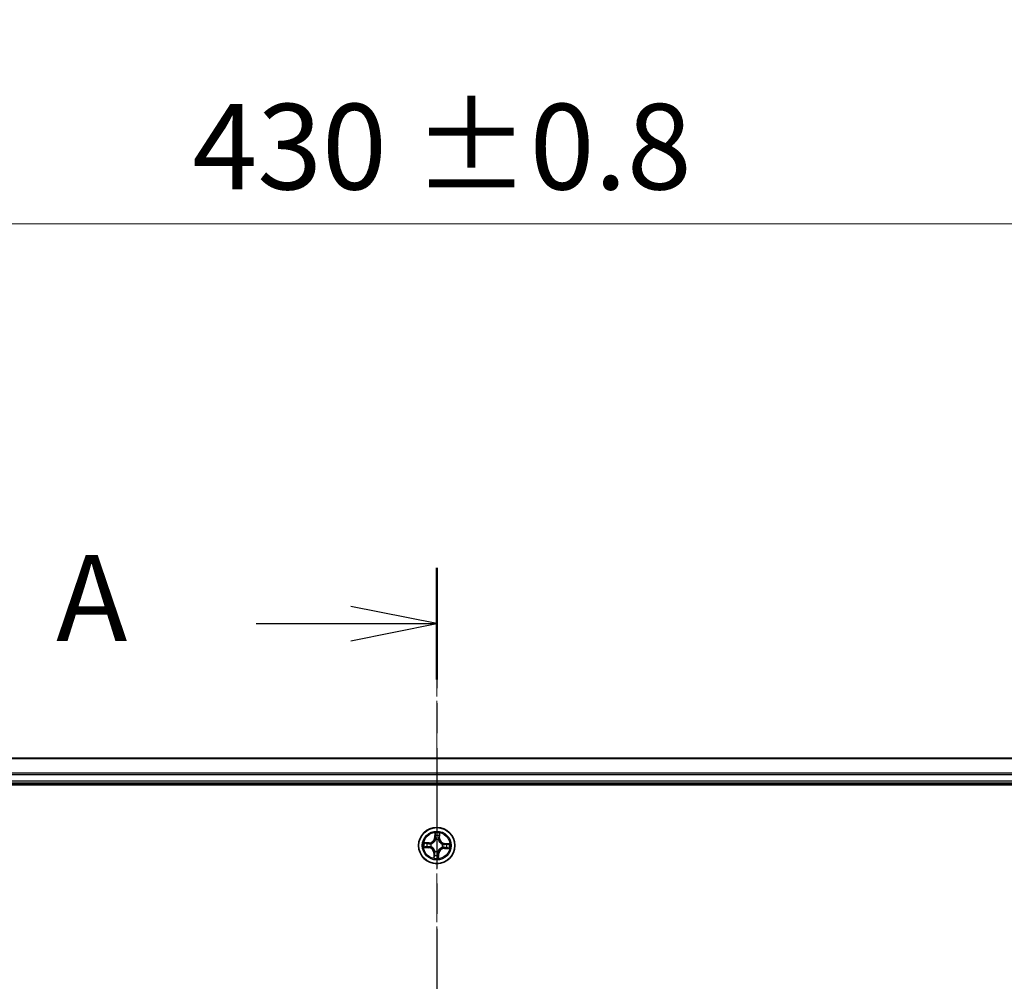
# Model space of a CAD drawing. Units: millimetres. Extents: x 0 to 7870, y 0 to 1546.
# Drawn here: x 1010 to 1168, y 897 to 1051 of the extents above; entities that cross this region are included whole.
import ezdxf

# ---------------------------------------------------------------- set-up
doc = ezdxf.new("R2010")
doc.units = ezdxf.units.MM
doc.linetypes.add('CHAIN', pattern=[0.3543, 0.2362, -0.0295, 0.0591, -0.0295])
for name, color, linetype, lineweight in [('Centerline (ISO)', 131, 'Continuous', 18), ('Dimension (ISO)', 7, 'Continuous', 18), ('Dimension (ISO) @ 1', 7, 'Continuous', 18), ('Section Line (ISO)', 7, 'CHAIN', 25), ('Visible (ISO)', 7, 'Continuous', 35), ('Visible Narrow (ISO)', 7, 'Continuous', 25)]:
    doc.layers.add(name, color=color, linetype=linetype, lineweight=lineweight)
doc.styles.add('Note Text (TK)', font='MS PGothic.ttf')
doc.dimstyles.new('Default - Method 1b (TK)', dxfattribs={"dimscale": 0.5, "dimtxt": 2.5, "dimasz": 2.5, "dimexe": 1, "dimexo": 1.5, "dimgap": 1, "dimtad": 1, "dimrnd": 1e-08, "dimdsep": 46, "dimtxsty": 'Note Text (TK)', "dimblk": 'OPEN', "dimcen": 0.09, "dimdle": 5, "dimclrd": 100, "dimclre": 100, "dimclrt": 7, "dimadec": 1, "dimazin": 1, "dimtfac": 1, "dimtmove": 0, "dimatfit": 3, "dimldrblk": 'OPEN', "dimfxl": 1, "dimtolj": 1, "dimlwd": -1, "dimlwe": -1, "dimarcsym": 0})

# ---------------------------------------------------------------- blocks, each defined once
blk = doc.blocks.new('2dTransSection0')
at = {"layer": 'Section Line (ISO)', "linetype": 'CHAIN', "ltscale": 14.826406}
blk.add_line((172.987, 183.137), (172.987, 143.113), dxfattribs=at)
at = {"layer": 'Section Line (ISO)', "linetype": 'Continuous', "lineweight": 50}
for p, q in [((172.987, 183.137), (172.987, 179.884)), ((172.987, 146.366), (172.987, 143.113))]:
    blk.add_line(p, q, dxfattribs=at)
at = {"layer": 'Section Line (ISO)', "linetype": 'Continuous'}
for p, q in [((172.987, 181.511), (170.487, 182.011)), ((167.729, 181.511), (170.487, 181.511)), ((170.487, 181.511), (172.987, 181.511)), ((170.487, 181.011), (172.987, 181.511)), ((172.987, 144.74), (170.487, 145.24)), ((167.729, 144.74), (170.487, 144.74)), ((170.487, 144.74), (172.987, 144.74)), ((170.487, 144.24), (172.987, 144.74))]:
    blk.add_line(p, q, dxfattribs=at)
at = {"layer": 'Section Line (ISO)', "char_height": 2.5, "attachment_point": 7, "style": 'Note Text (TK)'}
for insert in [(161.909, 180.224), (161.909, 143.453)]:
    blk.add_mtext('A', dxfattribs=dict(at, insert=insert))
blk = doc.blocks.new('_Open')
at = {"color": 0, "linetype": 'ByBlock', "lineweight": -2}
for p, q in [((-1, 0.167), (0, 0)), ((-1, -0.167), (0, 0)), ((0, 0), (-1, 0))]:
    blk.add_line(p, q, dxfattribs=at)
blk = doc.blocks.new('*D50')
at = {"layer": 'Defpoints', "color": 0}
for p in [(1292.18, 1018.29), (862.18, 913.79), (1292.18, 913.79)]:
    blk.add_point(p, dxfattribs=at)
at = {"layer": 'Dimension (ISO)', "color": 100}
for p, q in [((862.18, 922.04), (862.18, 1023.79)), ((1292.18, 922.04), (1292.18, 1023.79)), ((875.93, 1018.29), (1278.43, 1018.29))]:
    blk.add_line(p, q, dxfattribs=at)
at = {"layer": 'Dimension (ISO)', "color": 100, "xscale": 13.75, "yscale": 13.75, "zscale": 13.75, "rotation": 180}
blk.add_blockref('_Open', (862.18, 1018.29), dxfattribs=at)
at = {"layer": 'Dimension (ISO)', "color": 100, "xscale": 13.75, "yscale": 13.75, "zscale": 13.75}
blk.add_blockref('_Open', (1292.18, 1018.29), dxfattribs=at)
at = {"layer": 'Dimension (ISO)', "color": 7, "insert": (1038.08, 1030.67), "char_height": 13.75, "attachment_point": 4, "style": 'Note Text (TK)'}
blk.add_mtext('\\A1;\\fMS PGothic|b0|i0;{\\H13.6950;430 ±0.8}', dxfattribs=at)

msp = doc.modelspace()

# ---------------------------------------------------------------- linework, layer by layer
at = {"layer": 'Centerline (ISO)', "linetype": 'CHAIN', "ltscale": 23.990969}
msp.add_line((1077.17837, 948.31357), (1077.17837, 757.79832), dxfattribs=at)
at = {"layer": 'Visible (ISO)'}
for p, q in [((1267.17837, 932.78771), (887.17837, 932.78771)), ((882.17837, 928.48771), (1272.17837, 928.48771)), ((887.17837, 928.78771), (1267.17837, 928.78771))]:
    msp.add_line(p, q, dxfattribs=at)
msp.add_circle((1077.17837, 918.78771), 2.9, dxfattribs=at)
at = {"layer": 'Visible Narrow (ISO)'}
for p, q in [((887.17837, 932.71817), (1267.17837, 932.71817)), ((1267.17837, 930.37766), (887.17837, 930.37766)), ((887.17837, 930.14719), (1267.17837, 930.14719)), ((1267.17837, 929.08771), (887.17837, 929.08771)), ((1076.8833, 920.82653), (1076.83312, 920.0485)), ((1076.88282, 920.04529), (1076.91437, 920.53441)), ((1077.605, 920.50196), (1077.59054, 920.01204)), ((1077.64033, 920.01057), (1077.66333, 920.78988)), ((1075.95551, 919.24966), (1075.17621, 919.27266)), ((1075.46412, 919.21433), (1075.95404, 919.19988)), ((1075.95404, 919.19988), (1075.9519, 919.12726)), ((1075.95404, 919.19988), (1075.95551, 919.24966)), ((1076.25407, 919.07794), (1076.27441, 919.07155)), ((1076.88282, 920.04529), (1076.83312, 920.0485)), ((1076.88282, 920.04529), (1076.95532, 920.04062)), ((1076.98054, 919.71431), (1076.97609, 919.73515)), ((1077.4686, 919.71201), (1077.46222, 919.69167)), ((1077.59054, 920.01204), (1077.51793, 920.01418)), ((1077.59054, 920.01204), (1077.64033, 920.01057)), ((1078.10497, 918.98554), (1078.12582, 918.98999)), ((1078.43596, 919.08326), (1078.43129, 919.01077)), ((1078.43596, 919.08326), (1078.43917, 919.13296)), ((1078.43596, 919.08326), (1078.92508, 919.05171)), ((1079.21719, 919.08279), (1078.43917, 919.13296)), ((1075.13955, 918.49263), (1075.91758, 918.44245)), ((1075.92079, 918.49216), (1075.43167, 918.5237)), ((1075.92079, 918.49216), (1075.91758, 918.44245)), ((1075.92079, 918.49216), (1075.92546, 918.56465)), ((1076.25177, 918.58988), (1076.23093, 918.58543)), ((1076.71642, 917.56484), (1076.69342, 916.78554)), ((1076.76621, 917.56337), (1076.71642, 917.56484)), ((1076.75175, 917.07346), (1076.76621, 917.56337)), ((1076.76621, 917.56337), (1076.83882, 917.56123)), ((1076.88815, 917.8634), (1076.89453, 917.88374)), ((1077.37621, 917.86111), (1077.38066, 917.84026)), ((1077.47393, 917.53012), (1077.40143, 917.5348)), ((1077.47393, 917.53012), (1077.44238, 917.04101)), ((1077.47345, 916.74889), (1077.52363, 917.52691)), ((1077.47393, 917.53012), (1077.52363, 917.52691)), ((1078.10268, 918.49748), (1078.08234, 918.50386)), ((1078.40271, 918.37554), (1078.40124, 918.32575)), ((1078.40124, 918.32575), (1079.18054, 918.30275)), ((1078.40271, 918.37554), (1078.40485, 918.44815)), ((1078.89263, 918.36108), (1078.40271, 918.37554))]:
    msp.add_line(p, q, dxfattribs=at)
for radius in [2.86769, 2.30915, 2.14146]:
    msp.add_circle((1077.17837, 918.78771), radius, dxfattribs=at)
for centre, radius, start, end in [((1077.17837, 918.78771), 2.06006, 76.3844187, 98.2352554), ((1077.17837, 918.78771), 2.06006, 166.3844187, 188.2352554), ((1077.17837, 918.78771), 1.61218, 167.0023162, 187.6173579), ((1075.9807, 920.10348), 0.90399, 268.3098371, 356.3098371), ((1075.9807, 920.10348), 0.85418, 268.3098371, 356.3098371), ((1077.17837, 918.78771), 0.9688, 162.5678811, 192.051793), ((1077.17837, 918.78771), 0.94748, 162.5678811, 192.051793), ((1077.17837, 918.78771), 1.61218, 77.0023162, 97.6173579), ((1077.17837, 918.78771), 0.9688, 72.5678811, 102.051793), ((1077.17837, 918.78771), 0.94748, 72.5678811, 102.051793), ((1078.49414, 919.98538), 0.90399, 178.3098371, 266.3098371), ((1078.49414, 919.98538), 0.85418, 178.3098371, 266.3098371), ((1077.17837, 918.78771), 0.94748, 342.5678811, 12.051793), ((1077.17837, 918.78771), 0.9688, 342.5678811, 12.051793), ((1077.17837, 918.78771), 1.61218, 347.0023162, 7.6173579), ((1077.17837, 918.78771), 2.06006, 346.3844187, 8.2352554), ((1075.86261, 917.59004), 0.85418, 358.3098371, 86.3098371), ((1075.86261, 917.59004), 0.90399, 358.3098371, 86.3098371), ((1077.17837, 918.78771), 0.9688, 252.5678811, 282.051793), ((1077.17837, 918.78771), 0.94748, 252.5678811, 282.051793), ((1078.37604, 917.47194), 0.90399, 88.3098371, 176.3098371), ((1078.37604, 917.47194), 0.85418, 88.3098371, 176.3098371), ((1077.17837, 918.78771), 2.06006, 256.3844187, 278.2352554), ((1077.17837, 918.78771), 1.61218, 257.0023162, 277.6173579)]:
    msp.add_arc(centre, radius, start, end, dxfattribs=at)
for centre, major_axis, ratio, start_param, end_param in [((1076.96407, 920.5312), (-0.05, 0.00035), 0.548506655, 4.783578405, 6.178760573), ((1077.55521, 920.50343), (0.04981, -0.00434), 0.548506655, 0.104424734, 1.499606902), ((1075.46265, 919.16454), (0.00434, 0.04981), 0.548506655, 0.104424734, 1.499606902), ((1075.65115, 919.14023), (0.01026, 0.04894), 0.895740182, 0.197319494, 1.552742616), ((1075.95043, 919.07748), (0.01026, 0.04894), 0.895720538, 0.197301699, 1.54834765), ((1076.2968, 919.06452), (-0.00673, 0.04954), 0.876846413, 0.18229136, 1.179902186), ((1076.2968, 919.06452), (-0.01266, 0.04837), 0.410701227, 0.095735791, 1.318687473), ((1076.97061, 920.34126), (-0.04968, -0.00563), 0.895740182, 4.730442692, 6.085865813), ((1076.98545, 919.69135), (-0.04869, 0.01135), 0.876846415, 5.103283132, 6.100893958), ((1076.98545, 919.69135), (-0.04697, 0.01714), 0.410701226, 4.964497834, 6.187449516), ((1077.00502, 920.03741), (-0.04968, -0.00563), 0.895720538, 4.734837657, 6.085883608), ((1077.45519, 919.66928), (0.04837, 0.01266), 0.410701227, 0.095735791, 1.318687473), ((1077.45519, 919.66928), (0.04954, 0.00673), 0.876846413, 0.18229136, 1.179902186), ((1077.46814, 920.01565), (0.04894, -0.01026), 0.895720538, 0.197301699, 1.54834765), ((1077.5309, 920.31494), (0.04894, -0.01026), 0.895740182, 0.197319494, 1.552742616), ((1078.08202, 918.98064), (0.01135, 0.04869), 0.876846415, 5.103283132, 6.100893958), ((1078.08202, 918.98064), (0.01714, 0.04697), 0.410701226, 4.964497834, 6.187449516), ((1078.42808, 918.96106), (-0.00563, 0.04968), 0.895720538, 4.734837657, 6.085883608), ((1078.73193, 918.99547), (-0.00563, 0.04968), 0.895740182, 4.730442692, 6.085865813), ((1078.92187, 919.00201), (0.00035, 0.05), 0.548506655, 4.783578405, 6.178760573), ((1075.43488, 918.57341), (-0.00035, -0.05), 0.548506655, 4.783578405, 6.178760573), ((1075.62482, 918.57994), (0.00563, -0.04968), 0.895740182, 4.730442692, 6.085865813), ((1075.92867, 918.61435), (0.00563, -0.04968), 0.895720538, 4.734837657, 6.085883608), ((1076.27473, 918.59478), (-0.01135, -0.04869), 0.876846415, 5.103283132, 6.100893958), ((1076.27473, 918.59478), (-0.01714, -0.04697), 0.410701226, 4.964497834, 6.187449516), ((1076.88861, 917.55976), (-0.04894, 0.01026), 0.895720538, 0.197301699, 1.54834765), ((1076.90156, 917.90613), (-0.04954, -0.00673), 0.876846413, 0.18229136, 1.179902186), ((1076.90156, 917.90613), (-0.04837, -0.01266), 0.410701227, 0.095735791, 1.318687473), ((1077.35173, 917.538), (0.04968, 0.00563), 0.895720538, 4.734837657, 6.085883608), ((1077.3713, 917.88406), (0.04697, -0.01714), 0.410701226, 4.964497834, 6.187449516), ((1077.3713, 917.88406), (0.04869, -0.01135), 0.876846415, 5.103283132, 6.100893958), ((1078.05995, 918.5109), (0.01266, -0.04837), 0.410701227, 0.095735791, 1.318687473), ((1078.05995, 918.5109), (0.00673, -0.04954), 0.876846413, 0.18229136, 1.179902186), ((1078.40632, 918.49794), (-0.01026, -0.04894), 0.895720538, 0.197301699, 1.54834765), ((1078.7056, 918.43518), (-0.01026, -0.04894), 0.895740182, 0.197319494, 1.552742616), ((1078.89409, 918.41087), (-0.00434, -0.04981), 0.548506655, 0.104424734, 1.499606902), ((1076.80154, 917.07199), (-0.04981, 0.00434), 0.548506655, 0.104424734, 1.499606902), ((1076.82585, 917.26048), (-0.04894, 0.01026), 0.895740182, 0.197319494, 1.552742616), ((1077.38614, 917.23415), (0.04968, 0.00563), 0.895740182, 4.730442692, 6.085865813), ((1077.39267, 917.04421), (0.05, -0.00035), 0.548506655, 4.783578405, 6.178760573)]:
    msp.add_ellipse(centre, major_axis=major_axis, ratio=ratio, start_param=start_param, end_param=end_param, dxfattribs=at)
for points, knots in [([(1076.96071, 920.55858), (1076.96104, 920.57365), (1076.95967, 920.58922), (1076.95309, 920.63052), (1076.94615, 920.65649), (1076.93034, 920.70597), (1076.92177, 920.72944), (1076.90322, 920.77752), (1076.89321, 920.80212), (1076.8833, 920.82653)], [0, 0, 0, 0, 0.00593403848, 0.00593403848, 0.01542850005, 0.01542850005, 0.02374498793, 0.02374498793, 0.03239430317, 0.03239430317, 0.03239430317, 0.03239430317]), ([(1076.8833, 920.82653), (1076.88759, 920.79998), (1076.89192, 920.77321), (1076.89984, 920.72088), (1076.90346, 920.69533), (1076.90993, 920.64141), (1076.91264, 920.61308), (1076.91472, 920.56796), (1076.91496, 920.55092), (1076.91437, 920.53441)], [-0.03239430317, -0.03239430317, -0.03239430317, -0.03239430317, -0.02374498793, -0.02374498793, -0.01542850005, -0.01542850005, -0.00593403848, -0.00593403848, 0, 0, 0, 0]), ([(1076.91437, 920.53441), (1076.91409, 920.49402), (1076.9145, 920.45712), (1076.9167, 920.39301), (1076.91848, 920.36581), (1076.9209, 920.34447)], [0, 0, 0, 0, 0.01449142296, 0.01449142296, 0.02898284593, 0.02898284593, 0.02898284593, 0.02898284593]), ([(1076.96467, 920.38566), (1076.96252, 920.40506), (1076.96111, 920.42982), (1076.9598, 920.48819), (1076.9599, 920.5218), (1076.96071, 920.55858)], [-0.02898284593, -0.02898284593, -0.02898284593, -0.02898284593, -0.01449142296, -0.01449142296, 0, 0, 0, 0]), ([(1077.56113, 920.53037), (1077.5585, 920.49391), (1077.55547, 920.46064), (1077.5487, 920.40253), (1077.54495, 920.37782), (1077.54097, 920.35858)], [-0.02898284593, -0.02898284593, -0.02898284593, -0.02898284593, -0.01458506341, -0.01458506341, 0, 0, 0, 0]), ([(1077.66333, 920.78988), (1077.64851, 920.7614), (1077.63351, 920.73265), (1077.60183, 920.66751), (1077.5858, 920.63149), (1077.56767, 920.57366), (1077.56266, 920.55166), (1077.56113, 920.53037)], [-0.00033832945, -0.00033832945, -0.00033832945, -0.00033832945, 0.0102009359, 0.0102009359, 0.02365018994, 0.02365018994, 0.03205597372, 0.03205597372, 0.03205597372, 0.03205597372]), ([(1077.58069, 920.31347), (1077.58512, 920.33462), (1077.58948, 920.36175), (1077.59767, 920.4255), (1077.60152, 920.46198), (1077.605, 920.50196)], [0, 0, 0, 0, 0.01458506341, 0.01458506341, 0.02898284593, 0.02898284593, 0.02898284593, 0.02898284593]), ([(1077.605, 920.50196), (1077.60636, 920.52532), (1077.60946, 920.5496), (1077.62009, 920.61359), (1077.62908, 920.65363), (1077.64675, 920.72612), (1077.65508, 920.75816), (1077.66333, 920.78988)], [-0.03205597372, -0.03205597372, -0.03205597372, -0.03205597372, -0.02365018994, -0.02365018994, -0.0102009359, -0.0102009359, 0.00033832945, 0.00033832945, 0.00033832945, 0.00033832945]), ([(1075.46412, 919.21433), (1075.44076, 919.21569), (1075.41648, 919.21879), (1075.35249, 919.22942), (1075.31245, 919.23841), (1075.23996, 919.25609), (1075.20792, 919.26441), (1075.17621, 919.27266)], [-0.03205597372, -0.03205597372, -0.03205597372, -0.03205597372, -0.02365018994, -0.02365018994, -0.0102009359, -0.0102009359, 0.00033832945, 0.00033832945, 0.00033832945, 0.00033832945]), ([(1075.17621, 919.27266), (1075.20468, 919.25784), (1075.23344, 919.24285), (1075.29857, 919.21116), (1075.33459, 919.19514), (1075.39242, 919.177), (1075.41442, 919.172), (1075.43571, 919.17046)], [-0.00033832945, -0.00033832945, -0.00033832945, -0.00033832945, 0.0102009359, 0.0102009359, 0.02365018994, 0.02365018994, 0.03205597372, 0.03205597372, 0.03205597372, 0.03205597372]), ([(1075.43571, 919.17046), (1075.47217, 919.16783), (1075.50544, 919.1648), (1075.56355, 919.15803), (1075.58826, 919.15429), (1075.6075, 919.1503)], [-0.02898284593, -0.02898284593, -0.02898284593, -0.02898284593, -0.01458506341, -0.01458506341, 0, 0, 0, 0]), ([(1075.65261, 919.19002), (1075.63146, 919.19445), (1075.60433, 919.19881), (1075.54058, 919.20701), (1075.5041, 919.21085), (1075.46412, 919.21433)], [0, 0, 0, 0, 0.01458506341, 0.01458506341, 0.02898284593, 0.02898284593, 0.02898284593, 0.02898284593]), ([(1075.6075, 919.1503), (1075.65739, 919.13987), (1075.70728, 919.12945), (1075.80705, 919.1086), (1075.85694, 919.09818), (1075.90684, 919.08776)], [-0.06877985423, -0.06877985423, -0.06877985423, -0.06877985423, -0.03438992711, -0.03438992711, 0, 0, 0, 0]), ([(1075.9519, 919.12726), (1075.90202, 919.13772), (1075.85213, 919.14818), (1075.75237, 919.1691), (1075.70249, 919.17956), (1075.65261, 919.19002)], [0, 0, 0, 0, 0.03438992711, 0.03438992711, 0.06877985423, 0.06877985423, 0.06877985423, 0.06877985423]), ([(1075.90684, 919.08776), (1075.9781, 919.07289), (1076.05098, 919.06562), (1076.16788, 919.06773), (1076.21038, 919.07117), (1076.25407, 919.07794)], [-0.09824125451, -0.09824125451, -0.09824125451, -0.09824125451, -0.04912062725, -0.04912062725, -0.02177589412, -0.02177589412, -0.02177589412, -0.02177589412]), ([(1076.2823, 919.11217), (1076.24079, 919.10685), (1076.20034, 919.10447), (1076.08906, 919.10458), (1076.01967, 919.11243), (1075.9519, 919.12726)], [0.02177589412, 0.02177589412, 0.02177589412, 0.02177589412, 0.04912062725, 0.04912062725, 0.09824125451, 0.09824125451, 0.09824125451, 0.09824125451]), ([(1076.27441, 919.07155), (1076.29052, 919.07596), (1076.30662, 919.0808), (1076.40424, 919.11278), (1076.48522, 919.1507), (1076.61186, 919.23271), (1076.6593, 919.26918), (1076.7035, 919.30941), (1076.74769, 919.34964), (1076.78845, 919.39345), (1076.88197, 919.51185), (1076.92733, 919.58891), (1076.96832, 919.6831), (1076.97464, 919.69868), (1076.98054, 919.71431)], [-0.1748660129, -0.1748660129, -0.1748660129, -0.1748660129, -0.1694049504, -0.1694049504, -0.1416740768, -0.1416740768, -0.1243422808, -0.1243422808, -0.1243422808, -0.1070104848, -0.1070104848, -0.0792796113, -0.0792796113, -0.0738185488, -0.0738185488, -0.0738185488, -0.0738185488]), ([(1076.93936, 919.71025), (1076.93396, 919.69537), (1076.92819, 919.68055), (1076.89072, 919.59097), (1076.84937, 919.51788), (1076.76388, 919.40678), (1076.72655, 919.36601), (1076.68577, 919.32889), (1076.64498, 919.29176), (1076.60089, 919.25842), (1076.48227, 919.18373), (1076.40562, 919.14941), (1076.31292, 919.12051), (1076.29762, 919.11615), (1076.2823, 919.11217)], [0.0738185488, 0.0738185488, 0.0738185488, 0.0738185488, 0.0792796113, 0.0792796113, 0.1070104848, 0.1070104848, 0.1243422808, 0.1243422808, 0.1243422808, 0.1416740768, 0.1416740768, 0.1694049504, 0.1694049504, 0.1748660128, 0.1748660128, 0.1748660128, 0.1748660128]), ([(1076.9209, 920.34447), (1076.92664, 920.29383), (1076.93237, 920.24319), (1076.94384, 920.1419), (1076.94958, 920.09126), (1076.95532, 920.04062)], [0, 0, 0, 0, 0.03438992711, 0.03438992711, 0.06877985423, 0.06877985423, 0.06877985423, 0.06877985423]), ([(1076.95532, 920.04062), (1076.96373, 919.97175), (1076.96504, 919.90193), (1076.95472, 919.79114), (1076.94855, 919.75109), (1076.93936, 919.71025)], [0, 0, 0, 0, 0.04912062725, 0.04912062725, 0.07646536039, 0.07646536039, 0.07646536039, 0.07646536039]), ([(1076.99887, 920.08178), (1076.99318, 920.13243), (1076.98748, 920.18307), (1076.97608, 920.28437), (1076.97038, 920.33501), (1076.96467, 920.38566)], [-0.06877985423, -0.06877985423, -0.06877985423, -0.06877985423, -0.03438992711, -0.03438992711, 0, 0, 0, 0]), ([(1076.97609, 919.73515), (1076.98692, 919.77801), (1076.99433, 919.82), (1077.0074, 919.93619), (1077.007, 920.00943), (1076.99887, 920.08178)], [-0.07646536035, -0.07646536035, -0.07646536035, -0.07646536035, -0.04912062725, -0.04912062725, 0, 0, 0, 0]), ([(1077.47843, 920.05924), (1077.46355, 919.98798), (1077.45629, 919.9151), (1077.4584, 919.7982), (1077.46184, 919.7557), (1077.4686, 919.71201)], [-0.09824125451, -0.09824125451, -0.09824125451, -0.09824125451, -0.04912062725, -0.04912062725, -0.02177589412, -0.02177589412, -0.02177589412, -0.02177589412]), ([(1077.46222, 919.69167), (1077.46663, 919.67556), (1077.47146, 919.65946), (1077.50344, 919.56184), (1077.54137, 919.48087), (1077.62338, 919.35422), (1077.65985, 919.30678), (1077.70008, 919.26258), (1077.74031, 919.21839), (1077.78411, 919.17763), (1077.90252, 919.08411), (1077.97958, 919.03876), (1078.07377, 918.99776), (1078.08934, 918.99144), (1078.10497, 918.98554)], [-0.1748660129, -0.1748660129, -0.1748660129, -0.1748660129, -0.1694049504, -0.1694049504, -0.1416740768, -0.1416740768, -0.1243422808, -0.1243422808, -0.1243422808, -0.1070104848, -0.1070104848, -0.0792796113, -0.0792796113, -0.0738185488, -0.0738185488, -0.0738185488, -0.0738185488]), ([(1077.54097, 920.35858), (1077.53054, 920.30869), (1077.52011, 920.2588), (1077.49927, 920.15903), (1077.48884, 920.10914), (1077.47843, 920.05924)], [-0.06877985423, -0.06877985423, -0.06877985423, -0.06877985423, -0.03438992711, -0.03438992711, 0, 0, 0, 0]), ([(1077.50284, 919.68378), (1077.49751, 919.72529), (1077.49514, 919.76575), (1077.49525, 919.87702), (1077.50309, 919.94641), (1077.51793, 920.01418)], [0.02177589412, 0.02177589412, 0.02177589412, 0.02177589412, 0.04912062725, 0.04912062725, 0.09824125451, 0.09824125451, 0.09824125451, 0.09824125451]), ([(1078.10092, 919.02672), (1078.08604, 919.03212), (1078.07122, 919.03789), (1077.98164, 919.07536), (1077.90854, 919.11671), (1077.79745, 919.2022), (1077.75668, 919.23953), (1077.71955, 919.28031), (1077.68243, 919.3211), (1077.64909, 919.36519), (1077.57439, 919.48381), (1077.54008, 919.56046), (1077.51118, 919.65316), (1077.50682, 919.66846), (1077.50284, 919.68378)], [0.0738185488, 0.0738185488, 0.0738185488, 0.0738185488, 0.0792796113, 0.0792796113, 0.1070104848, 0.1070104848, 0.1243422808, 0.1243422808, 0.1243422808, 0.1416740768, 0.1416740768, 0.1694049504, 0.1694049504, 0.1748660128, 0.1748660128, 0.1748660128, 0.1748660128]), ([(1077.51793, 920.01418), (1077.52839, 920.06407), (1077.53885, 920.11395), (1077.55977, 920.21371), (1077.57023, 920.26359), (1077.58069, 920.31347)], [0, 0, 0, 0, 0.03438992711, 0.03438992711, 0.06877985423, 0.06877985423, 0.06877985423, 0.06877985423]), ([(1078.43129, 919.01077), (1078.36242, 919.00235), (1078.2926, 919.00104), (1078.18181, 919.01137), (1078.14176, 919.01753), (1078.10092, 919.02672)], [0, 0, 0, 0, 0.04912062725, 0.04912062725, 0.07646536039, 0.07646536039, 0.07646536039, 0.07646536039]), ([(1078.12582, 918.98999), (1078.16868, 918.97916), (1078.21067, 918.97175), (1078.32686, 918.95868), (1078.4001, 918.95908), (1078.47244, 918.96721)], [-0.07646536035, -0.07646536035, -0.07646536035, -0.07646536035, -0.04912062725, -0.04912062725, 0, 0, 0, 0]), ([(1078.73514, 919.04518), (1078.6845, 919.03944), (1078.63386, 919.03371), (1078.53257, 919.02224), (1078.48193, 919.0165), (1078.43129, 919.01077)], [0, 0, 0, 0, 0.03438992711, 0.03438992711, 0.06877985423, 0.06877985423, 0.06877985423, 0.06877985423]), ([(1078.47244, 918.96721), (1078.52309, 918.9729), (1078.57374, 918.9786), (1078.67503, 918.99), (1078.72568, 918.9957), (1078.77632, 919.00141)], [-0.06877985423, -0.06877985423, -0.06877985423, -0.06877985423, -0.03438992711, -0.03438992711, 0, 0, 0, 0]), ([(1078.92508, 919.05171), (1078.88469, 919.05199), (1078.84779, 919.05158), (1078.78368, 919.04939), (1078.75647, 919.0476), (1078.73514, 919.04518)], [0, 0, 0, 0, 0.01449142296, 0.01449142296, 0.02898284593, 0.02898284593, 0.02898284593, 0.02898284593]), ([(1078.77632, 919.00141), (1078.79573, 919.00356), (1078.82049, 919.00497), (1078.87886, 919.00628), (1078.91247, 919.00618), (1078.94925, 919.00537)], [-0.02898284593, -0.02898284593, -0.02898284593, -0.02898284593, -0.01449142296, -0.01449142296, 0, 0, 0, 0]), ([(1079.21719, 919.08279), (1079.19065, 919.07849), (1079.16388, 919.07416), (1079.11155, 919.06624), (1079.086, 919.06262), (1079.03208, 919.05615), (1079.00375, 919.05345), (1078.95862, 919.05136), (1078.94158, 919.05112), (1078.92508, 919.05171)], [-0.03239430317, -0.03239430317, -0.03239430317, -0.03239430317, -0.02374498793, -0.02374498793, -0.01542850005, -0.01542850005, -0.00593403848, -0.00593403848, 0, 0, 0, 0]), ([(1078.94925, 919.00537), (1078.96431, 919.00504), (1078.97989, 919.00641), (1079.02119, 919.01299), (1079.04716, 919.01993), (1079.09664, 919.03574), (1079.12011, 919.04431), (1079.16819, 919.06286), (1079.19279, 919.07287), (1079.21719, 919.08279)], [0, 0, 0, 0, 0.00593403848, 0.00593403848, 0.01542850005, 0.01542850005, 0.02374498793, 0.02374498793, 0.03239430317, 0.03239430317, 0.03239430317, 0.03239430317]), ([(1075.4075, 918.57004), (1075.39244, 918.57037), (1075.37686, 918.56901), (1075.33556, 918.56242), (1075.30959, 918.55548), (1075.26011, 918.53968), (1075.23664, 918.5311), (1075.18856, 918.51256), (1075.16396, 918.50254), (1075.13955, 918.49263)], [0, 0, 0, 0, 0.00593403848, 0.00593403848, 0.01542850005, 0.01542850005, 0.02374498793, 0.02374498793, 0.03239430317, 0.03239430317, 0.03239430317, 0.03239430317]), ([(1075.13955, 918.49263), (1075.1661, 918.49693), (1075.19287, 918.50125), (1075.2452, 918.50917), (1075.27075, 918.51279), (1075.32467, 918.51926), (1075.353, 918.52197), (1075.39813, 918.52406), (1075.41516, 918.52429), (1075.43167, 918.5237)], [-0.03239430317, -0.03239430317, -0.03239430317, -0.03239430317, -0.02374498793, -0.02374498793, -0.01542850005, -0.01542850005, -0.00593403848, -0.00593403848, 0, 0, 0, 0]), ([(1075.58043, 918.574), (1075.56102, 918.57186), (1075.53626, 918.57045), (1075.47789, 918.56914), (1075.44428, 918.56923), (1075.4075, 918.57004)], [-0.02898284593, -0.02898284593, -0.02898284593, -0.02898284593, -0.01449142296, -0.01449142296, 0, 0, 0, 0]), ([(1075.43167, 918.5237), (1075.47206, 918.52342), (1075.50896, 918.52383), (1075.57307, 918.52603), (1075.60028, 918.52782), (1075.62161, 918.53023)], [0, 0, 0, 0, 0.01449142296, 0.01449142296, 0.02898284593, 0.02898284593, 0.02898284593, 0.02898284593]), ([(1075.8843, 918.6082), (1075.83365, 918.60251), (1075.78301, 918.59681), (1075.68171, 918.58541), (1075.63107, 918.57971), (1075.58043, 918.574)], [-0.06877985423, -0.06877985423, -0.06877985423, -0.06877985423, -0.03438992711, -0.03438992711, 0, 0, 0, 0]), ([(1075.62161, 918.53023), (1075.67225, 918.53597), (1075.72289, 918.54171), (1075.82418, 918.55318), (1075.87482, 918.55891), (1075.92546, 918.56465)], [0, 0, 0, 0, 0.03438992711, 0.03438992711, 0.06877985423, 0.06877985423, 0.06877985423, 0.06877985423]), ([(1076.23093, 918.58543), (1076.18807, 918.59626), (1076.14608, 918.60367), (1076.02989, 918.61673), (1075.95665, 918.61633), (1075.8843, 918.6082)], [-0.07646536035, -0.07646536035, -0.07646536035, -0.07646536035, -0.04912062725, -0.04912062725, 0, 0, 0, 0]), ([(1075.92546, 918.56465), (1075.99433, 918.57306), (1076.06415, 918.57437), (1076.17494, 918.56405), (1076.21499, 918.55789), (1076.25583, 918.54869)], [0, 0, 0, 0, 0.04912062725, 0.04912062725, 0.07646536039, 0.07646536039, 0.07646536039, 0.07646536039]), ([(1076.89453, 917.88374), (1076.89012, 917.89985), (1076.88529, 917.91595), (1076.85331, 918.01357), (1076.81538, 918.09455), (1076.73337, 918.2212), (1076.6969, 918.26864), (1076.65667, 918.31283), (1076.61644, 918.35702), (1076.57263, 918.39778), (1076.45423, 918.49131), (1076.37717, 918.53666), (1076.28298, 918.57765), (1076.26741, 918.58397), (1076.25177, 918.58988)], [-0.1748660129, -0.1748660129, -0.1748660129, -0.1748660129, -0.1694049504, -0.1694049504, -0.1416740768, -0.1416740768, -0.1243422808, -0.1243422808, -0.1243422808, -0.1070104848, -0.1070104848, -0.0792796113, -0.0792796113, -0.0738185488, -0.0738185488, -0.0738185488, -0.0738185488]), ([(1076.25583, 918.54869), (1076.27071, 918.5433), (1076.28553, 918.53752), (1076.37511, 918.50006), (1076.44821, 918.4587), (1076.5593, 918.37321), (1076.60007, 918.33589), (1076.63719, 918.2951), (1076.67432, 918.25432), (1076.70766, 918.21023), (1076.78235, 918.0916), (1076.81667, 918.01495), (1076.84557, 917.92225), (1076.84993, 917.90696), (1076.85391, 917.89164)], [0.0738185488, 0.0738185488, 0.0738185488, 0.0738185488, 0.0792796113, 0.0792796113, 0.1070104848, 0.1070104848, 0.1243422808, 0.1243422808, 0.1243422808, 0.1416740768, 0.1416740768, 0.1694049504, 0.1694049504, 0.1748660128, 0.1748660128, 0.1748660128, 0.1748660128]), ([(1076.83882, 917.56123), (1076.82836, 917.51135), (1076.8179, 917.46147), (1076.79698, 917.36171), (1076.78652, 917.31183), (1076.77606, 917.26195)], [0, 0, 0, 0, 0.03438992711, 0.03438992711, 0.06877985423, 0.06877985423, 0.06877985423, 0.06877985423]), ([(1076.81578, 917.21684), (1076.82621, 917.26672), (1076.83664, 917.31661), (1076.85748, 917.41639), (1076.8679, 917.46628), (1076.87832, 917.51617)], [-0.06877985423, -0.06877985423, -0.06877985423, -0.06877985423, -0.03438992711, -0.03438992711, 0, 0, 0, 0]), ([(1076.85391, 917.89164), (1076.85923, 917.85012), (1076.86161, 917.80967), (1076.8615, 917.6984), (1076.85365, 917.62901), (1076.83882, 917.56123)], [0.02177589412, 0.02177589412, 0.02177589412, 0.02177589412, 0.04912062725, 0.04912062725, 0.09824125451, 0.09824125451, 0.09824125451, 0.09824125451]), ([(1076.87832, 917.51617), (1076.8932, 917.58744), (1076.90046, 917.66032), (1076.89835, 917.77721), (1076.89491, 917.81972), (1076.88815, 917.8634)], [-0.09824125451, -0.09824125451, -0.09824125451, -0.09824125451, -0.04912062725, -0.04912062725, -0.02177589412, -0.02177589412, -0.02177589412, -0.02177589412]), ([(1077.38066, 917.84026), (1077.36983, 917.7974), (1077.36242, 917.75541), (1077.34935, 917.63923), (1077.34975, 917.56598), (1077.35788, 917.49364)], [-0.07646536035, -0.07646536035, -0.07646536035, -0.07646536035, -0.04912062725, -0.04912062725, 0, 0, 0, 0]), ([(1077.35788, 917.49364), (1077.36357, 917.44299), (1077.36927, 917.39234), (1077.38067, 917.29105), (1077.38637, 917.2404), (1077.39208, 917.18976)], [-0.06877985423, -0.06877985423, -0.06877985423, -0.06877985423, -0.03438992711, -0.03438992711, 0, 0, 0, 0]), ([(1078.08234, 918.50386), (1078.06623, 918.49945), (1078.05013, 918.49462), (1077.95251, 918.46264), (1077.87153, 918.42471), (1077.74488, 918.3427), (1077.69745, 918.30623), (1077.65325, 918.266), (1077.60906, 918.22578), (1077.5683, 918.18197), (1077.47477, 918.06357), (1077.42942, 917.9865), (1077.38843, 917.89231), (1077.38211, 917.87674), (1077.37621, 917.86111)], [-0.1748660129, -0.1748660129, -0.1748660129, -0.1748660129, -0.1694049504, -0.1694049504, -0.1416740768, -0.1416740768, -0.1243422808, -0.1243422808, -0.1243422808, -0.1070104848, -0.1070104848, -0.0792796113, -0.0792796113, -0.0738185488, -0.0738185488, -0.0738185488, -0.0738185488]), ([(1077.40143, 917.5348), (1077.39302, 917.60366), (1077.39171, 917.67348), (1077.40203, 917.78428), (1077.40819, 917.82432), (1077.41739, 917.86516)], [0, 0, 0, 0, 0.04912062725, 0.04912062725, 0.07646536039, 0.07646536039, 0.07646536039, 0.07646536039]), ([(1077.43585, 917.23095), (1077.43011, 917.28159), (1077.42438, 917.33223), (1077.4129, 917.43351), (1077.40717, 917.48415), (1077.40143, 917.5348)], [0, 0, 0, 0, 0.03438992711, 0.03438992711, 0.06877985423, 0.06877985423, 0.06877985423, 0.06877985423]), ([(1077.41739, 917.86516), (1077.42278, 917.88004), (1077.42856, 917.89486), (1077.46602, 917.98444), (1077.50738, 918.05754), (1077.59287, 918.16863), (1077.6302, 918.2094), (1077.67098, 918.24653), (1077.71176, 918.28365), (1077.75586, 918.31699), (1077.87448, 918.39169), (1077.95113, 918.426), (1078.04383, 918.4549), (1078.05913, 918.45927), (1078.07445, 918.46324)], [0.0738185488, 0.0738185488, 0.0738185488, 0.0738185488, 0.0792796113, 0.0792796113, 0.1070104848, 0.1070104848, 0.1243422808, 0.1243422808, 0.1243422808, 0.1416740768, 0.1416740768, 0.1694049504, 0.1694049504, 0.1748660128, 0.1748660128, 0.1748660128, 0.1748660128]), ([(1078.07445, 918.46324), (1078.11596, 918.46857), (1078.15641, 918.47095), (1078.26769, 918.47083), (1078.33708, 918.46299), (1078.40485, 918.44815)], [0.02177589412, 0.02177589412, 0.02177589412, 0.02177589412, 0.04912062725, 0.04912062725, 0.09824125451, 0.09824125451, 0.09824125451, 0.09824125451]), ([(1078.44991, 918.48765), (1078.37865, 918.50253), (1078.30576, 918.5098), (1078.18887, 918.50768), (1078.14637, 918.50424), (1078.10268, 918.49748)], [-0.09824125451, -0.09824125451, -0.09824125451, -0.09824125451, -0.04912062725, -0.04912062725, -0.02177589412, -0.02177589412, -0.02177589412, -0.02177589412]), ([(1078.40485, 918.44815), (1078.45473, 918.43769), (1078.50462, 918.42723), (1078.60438, 918.40631), (1078.65426, 918.39585), (1078.70413, 918.3854)], [0, 0, 0, 0, 0.03438992711, 0.03438992711, 0.06877985423, 0.06877985423, 0.06877985423, 0.06877985423]), ([(1078.74924, 918.42511), (1078.69936, 918.43554), (1078.64947, 918.44597), (1078.5497, 918.46682), (1078.4998, 918.47724), (1078.44991, 918.48765)], [-0.06877985423, -0.06877985423, -0.06877985423, -0.06877985423, -0.03438992711, -0.03438992711, 0, 0, 0, 0]), ([(1078.70413, 918.3854), (1078.72529, 918.38096), (1078.75242, 918.3766), (1078.81617, 918.36841), (1078.85265, 918.36457), (1078.89263, 918.36108)], [0, 0, 0, 0, 0.01458506341, 0.01458506341, 0.02898284593, 0.02898284593, 0.02898284593, 0.02898284593]), ([(1078.92104, 918.40495), (1078.88458, 918.40758), (1078.85131, 918.41061), (1078.7932, 918.41738), (1078.76849, 918.42113), (1078.74924, 918.42511)], [-0.02898284593, -0.02898284593, -0.02898284593, -0.02898284593, -0.01458506341, -0.01458506341, 0, 0, 0, 0]), ([(1078.89263, 918.36108), (1078.91598, 918.35972), (1078.94027, 918.35662), (1079.00426, 918.34599), (1079.0443, 918.337), (1079.11679, 918.31933), (1079.14883, 918.311), (1079.18054, 918.30275)], [-0.03205597372, -0.03205597372, -0.03205597372, -0.03205597372, -0.02365018994, -0.02365018994, -0.0102009359, -0.0102009359, 0.00033832945, 0.00033832945, 0.00033832945, 0.00033832945]), ([(1079.18054, 918.30275), (1079.15207, 918.31757), (1079.12331, 918.33257), (1079.05818, 918.36425), (1079.02216, 918.38028), (1078.96433, 918.39841), (1078.94233, 918.40342), (1078.92104, 918.40495)], [-0.00033832945, -0.00033832945, -0.00033832945, -0.00033832945, 0.0102009359, 0.0102009359, 0.02365018994, 0.02365018994, 0.03205597372, 0.03205597372, 0.03205597372, 0.03205597372]), ([(1076.75175, 917.07346), (1076.75039, 917.0501), (1076.74729, 917.02582), (1076.73666, 916.96182), (1076.72767, 916.92178), (1076.71, 916.84929), (1076.70167, 916.81725), (1076.69342, 916.78554)], [-0.03205597372, -0.03205597372, -0.03205597372, -0.03205597372, -0.02365018994, -0.02365018994, -0.0102009359, -0.0102009359, 0.00033832945, 0.00033832945, 0.00033832945, 0.00033832945]), ([(1076.69342, 916.78554), (1076.70824, 916.81401), (1076.72324, 916.84277), (1076.75492, 916.9079), (1076.77095, 916.94392), (1076.78908, 917.00175), (1076.79409, 917.02376), (1076.79562, 917.04504)], [-0.00033832945, -0.00033832945, -0.00033832945, -0.00033832945, 0.0102009359, 0.0102009359, 0.02365018994, 0.02365018994, 0.03205597372, 0.03205597372, 0.03205597372, 0.03205597372]), ([(1076.77606, 917.26195), (1076.77163, 917.24079), (1076.76727, 917.21366), (1076.75907, 917.14992), (1076.75523, 917.11343), (1076.75175, 917.07346)], [0, 0, 0, 0, 0.01458506341, 0.01458506341, 0.02898284593, 0.02898284593, 0.02898284593, 0.02898284593]), ([(1076.79562, 917.04504), (1076.79825, 917.0815), (1076.80128, 917.11477), (1076.80805, 917.17288), (1076.8118, 917.19759), (1076.81578, 917.21684)], [-0.02898284593, -0.02898284593, -0.02898284593, -0.02898284593, -0.01458506341, -0.01458506341, 0, 0, 0, 0]), ([(1077.39208, 917.18976), (1077.39423, 917.17035), (1077.39563, 917.14559), (1077.39694, 917.08722), (1077.39685, 917.05362), (1077.39604, 917.01683)], [-0.02898284593, -0.02898284593, -0.02898284593, -0.02898284593, -0.01449142296, -0.01449142296, 0, 0, 0, 0]), ([(1077.39604, 917.01683), (1077.39571, 917.00177), (1077.39708, 916.98619), (1077.40366, 916.9449), (1077.4106, 916.91892), (1077.42641, 916.86945), (1077.43498, 916.84598), (1077.45353, 916.79789), (1077.46354, 916.77329), (1077.47345, 916.74889)], [0, 0, 0, 0, 0.00593403848, 0.00593403848, 0.01542850005, 0.01542850005, 0.02374498793, 0.02374498793, 0.03239430317, 0.03239430317, 0.03239430317, 0.03239430317]), ([(1077.44238, 917.04101), (1077.44266, 917.08139), (1077.44225, 917.11829), (1077.44005, 917.1824), (1077.43827, 917.20961), (1077.43585, 917.23095)], [0, 0, 0, 0, 0.01449142296, 0.01449142296, 0.02898284593, 0.02898284593, 0.02898284593, 0.02898284593]), ([(1077.47345, 916.74889), (1077.46916, 916.77544), (1077.46483, 916.8022), (1077.45691, 916.85453), (1077.45329, 916.88009), (1077.44682, 916.934), (1077.44411, 916.96233), (1077.44202, 917.00746), (1077.44179, 917.0245), (1077.44238, 917.04101)], [-0.03239430317, -0.03239430317, -0.03239430317, -0.03239430317, -0.02374498793, -0.02374498793, -0.01542850005, -0.01542850005, -0.00593403848, -0.00593403848, 0, 0, 0, 0])]:
    msp.add_open_spline(points, degree=3, knots=knots, dxfattribs=at)

# ---------------------------------------------------------------- block references
at = {"layer": 'Section Line (ISO)', "xscale": 5.5, "yscale": 5.5, "zscale": 5.5}
msp.add_blockref('2dTransSection0', (125.75, -44), dxfattribs=at)

# ---------------------------------------------------------------- dimensions: what is measured, and where the dimension line sits
at = {"layer": 'Dimension (ISO) @ 1', "color": 100}
dim = msp.add_linear_dim(base=(1292.17837, 1018.28771), p1=(862.17837, 913.78771), p2=(1292.17837, 913.78771), angle=180, text='\\fMS PGothic|b0|i0;{\\H13.6950;<> ±0.8}', dimstyle='Default - Method 1b (TK)', override={"dimscale": 1, "dimtxt": 13.75, "dimasz": 13.75, "dimexe": 5.5, "dimexo": 8.25, "dimgap": 5.5, "dimdec": 2, "dimcen": 0.495, "dimtol": 0, "dimlim": 0, "dimtp": 0, "dimtm": 0, "dimtdec": 2, "dimtix": 0, "dimtofl": 0, "dimtmove": 0, "dimatfit": 1}, dxfattribs=at)
dim.commit()
dim.dimension.update_dxf_attribs({"geometry": '*D50', "text_midpoint": (1077.17837, 1018.28771), "dimtype": 128})

doc.saveas('drawing.dxf')
